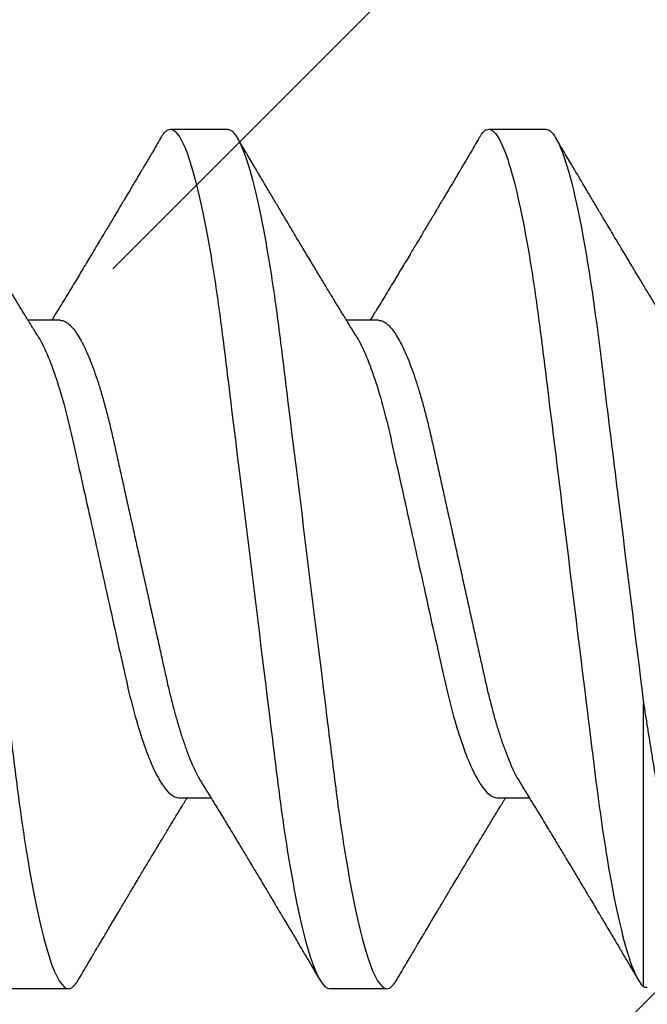
# Model space of a CAD drawing. Units: inches. Extents: x 132.5 to 160.3, y 1.2 to 17.8.
# Drawn here: x 152.8 to 153, y 14.1 to 14.3 of the extents above; entities that cross this region are included whole.
import ezdxf
from ezdxf import colors
from ezdxf.entities.mleader import LeaderData, LeaderLine
from ezdxf.math import Vec2, Vec3

# ---------------------------------------------------------------- set-up
doc = ezdxf.new("R2010")
doc.units = ezdxf.units.IN
doc.header["$MEASUREMENT"] = 0
doc.linetypes.add('SLD-Solid', pattern=[0])
for name, color, linetype in [('ANCHOR', 3, 'Continuous'), ('DIM', 6, 'Continuous'), ('Hatch', 8, 'Continuous')]:
    doc.layers.add(name, color=color, linetype=linetype)
doc.styles.add('ARIAL', font='arial.ttf', dxfattribs={"height": 0.1})
doc.styles.get("Standard").update_dxf_attribs({"font": 'arial.ttf'})
doc.dimstyles.new('JWARCH', dxfattribs={"dimtxt": 0.255, "dimasz": 0.25, "dimexe": 0.1, "dimexo": 0.1, "dimgap": 0.09, "dimtad": 0, "dimtih": 1, "dimtoh": 1, "dimdec": 4, "dimzin": 3, "dimdsep": 46, "dimlunit": 4, "dimtxsty": 'Standard', "dimcen": 0.09, "dimadec": 0, "dimazin": 0, "dimtfac": 1, "dimtdec": 4, "dimtofl": 0, "dimtmove": 0, "dimatfit": 3, "dimfxl": 1, "dimfrac": 2, "dimtolj": 1, "dimtzin": 0, "dimarcsym": 0})

# ---------------------------------------------------------------- blocks, each defined once
blk = doc.blocks.new('*D86')
at = {"layer": 'DEFPOINTS', "color": 0}
for p in [(151.90404, 15.19699), (155.13481, 15.19699), (151.90252, 13.19677)]:
    blk.add_point(p, dxfattribs=at)
at = {"layer": 'DIM', "color": 0, "lineweight": -2}
for p, q in [((152.00404, 15.19699), (155.23481, 15.19699)), ((155.13481, 14.94699), (155.13481, 14.76745)), ((155.13481, 13.44677), (155.13481, 13.83477)), ((152.00252, 13.19677), (153.83807, 13.19677)), ((153.96307, 13.19677), (155.23481, 13.19677))]:
    blk.add_line(p, q, dxfattribs=at)
at = {"layer": 'DIM', "color": 0}
for points in [[(155.17648, 14.94699), (155.09314, 14.94699), (155.13481, 15.19699)], [(155.09314, 13.44677), (155.17648, 13.44677), (155.13481, 13.19677)]]:
    blk.add_solid(points, dxfattribs=at)
at = {"layer": 'DIM', "color": 0, "insert": (155.13481, 14.30111), "char_height": 0.255, "attachment_point": 5}
blk.add_mtext('\\A1;2"\\P [51mm]', dxfattribs=at)

msp = doc.modelspace()

# ---------------------------------------------------------------- hatches: boundary and pattern name
at = {"layer": 'Hatch'}
h = msp.add_hatch(dxfattribs=at)
h.set_pattern_fill('ANSI35', color=256, scale=1.5, style=0)
h.set_pattern_definition([(45, (6.7321, -31.32744), (-0.265165, 0.265165), []), (45, (6.99728, -31.32744), (-0.265165, 0.265165), [0.46875, -0.09375, 0, -0.09375])])
edge = h.paths.add_edge_path()
edge.add_line((154.36373, 17.32429), (151.87662, 17.32429))
edge.add_line((151.87662, 17.32429), (151.86399, 14.30205))
edge.add_line((151.86399, 14.30205), (152.06662, 14.30205))
edge.add_line((152.06662, 14.30205), (152.07639, 14.33305))
edge.add_line((152.07639, 14.33305), (152.09026, 14.28905))
edge.add_line((152.09026, 14.28905), (152.13259, 14.28905))
edge.add_line((152.13259, 14.28905), (152.13889, 14.30905))
edge.add_line((152.13889, 14.30905), (152.1452, 14.28905))
edge.add_line((152.1452, 14.28905), (152.18752, 14.28905))
edge.add_line((152.18752, 14.28905), (152.20139, 14.33305))
edge.add_line((152.20139, 14.33305), (152.21526, 14.28905))
edge.add_line((152.21526, 14.28905), (152.25759, 14.28905))
edge.add_line((152.25759, 14.28905), (152.26389, 14.30905))
edge.add_line((152.26389, 14.30905), (152.2702, 14.28905))
edge.add_line((152.2702, 14.28905), (152.31252, 14.28905))
edge.add_line((152.31252, 14.28905), (152.32639, 14.33305))
edge.add_line((152.32639, 14.33305), (152.34026, 14.28905))
edge.add_line((152.34026, 14.28905), (152.38259, 14.28905))
edge.add_line((152.38259, 14.28905), (152.38889, 14.30905))
edge.add_line((152.38889, 14.30905), (152.3952, 14.28905))
edge.add_line((152.3952, 14.28905), (152.43752, 14.28905))
edge.add_line((152.43752, 14.28905), (152.45139, 14.33305))
edge.add_line((152.45139, 14.33305), (152.46526, 14.28905))
edge.add_line((152.46526, 14.28905), (152.50759, 14.28905))
edge.add_line((152.50759, 14.28905), (152.51389, 14.30905))
edge.add_line((152.51389, 14.30905), (152.5202, 14.28905))
edge.add_line((152.5202, 14.28905), (152.56252, 14.28905))
edge.add_line((152.56252, 14.28905), (152.57639, 14.33305))
edge.add_line((152.57639, 14.33305), (152.59026, 14.28905))
edge.add_line((152.59026, 14.28905), (152.63259, 14.28905))
edge.add_line((152.63259, 14.28905), (152.63889, 14.30905))
edge.add_line((152.63889, 14.30905), (152.6452, 14.28905))
edge.add_line((152.6452, 14.28905), (152.68752, 14.28905))
edge.add_line((152.68752, 14.28905), (152.70139, 14.33305))
edge.add_line((152.70139, 14.33305), (152.71526, 14.28905))
edge.add_line((152.71526, 14.28905), (152.75759, 14.28905))
edge.add_line((152.75759, 14.28905), (152.76389, 14.30905))
edge.add_line((152.76389, 14.30905), (152.7702, 14.28905))
edge.add_line((152.7702, 14.28905), (152.81252, 14.28905))
edge.add_line((152.81252, 14.28905), (152.82639, 14.33305))
edge.add_line((152.82639, 14.33305), (152.84026, 14.28905))
edge.add_line((152.84026, 14.28905), (152.88259, 14.28905))
edge.add_line((152.88259, 14.28905), (152.88889, 14.30905))
edge.add_line((152.88889, 14.30905), (152.8952, 14.28905))
edge.add_line((152.8952, 14.28905), (152.93752, 14.28905))
edge.add_line((152.93752, 14.28905), (152.95139, 14.33305))
edge.add_line((152.95139, 14.33305), (152.96526, 14.28905))
edge.add_line((152.96526, 14.28905), (153.00759, 14.28905))
edge.add_line((153.00759, 14.28905), (153.01389, 14.30905))
edge.add_line((153.01389, 14.30905), (153.0202, 14.28905))
edge.add_line((153.0202, 14.28905), (153.06252, 14.28905))
edge.add_line((153.06252, 14.28905), (153.07639, 14.33305))
edge.add_line((153.07639, 14.33305), (153.09026, 14.28905))
edge.add_line((153.09026, 14.28905), (153.13259, 14.28905))
edge.add_line((153.13259, 14.28905), (153.13889, 14.30905))
edge.add_line((153.13889, 14.30905), (153.1452, 14.28905))
edge.add_line((153.1452, 14.28905), (153.18752, 14.28905))
edge.add_line((153.18752, 14.28905), (153.20139, 14.33305))
edge.add_line((153.20139, 14.33305), (153.21526, 14.28905))
edge.add_line((153.21526, 14.28905), (153.25759, 14.28905))
edge.add_line((153.25759, 14.28905), (153.26389, 14.30905))
edge.add_line((153.26389, 14.30905), (153.27124, 14.28573))
edge.add_line((153.27124, 14.28573), (153.39544, 14.23429))
edge.add_arc((153.39367, 14.22805), 0.00648, 0, 74.1864, ccw=False)
edge.add_line((153.40015, 14.22805), (153.27124, 14.22805))
edge.add_arc((153.29476, 14.19921), 0.03722, 129.1976, 230.8024)
edge.add_line((153.27124, 14.17037), (153.39683, 14.22239))
edge.add_arc((153.39367, 14.22805), 0.00648, 299.1864, 434.1864)
edge.add_line((153.39544, 14.23429), (153.27124, 14.28573))
edge.add_arc((153.29476, 14.25689), 0.03722, 129.1976, 230.8024)
edge.add_line((153.27124, 14.22805), (153.40015, 14.22805))
edge.add_arc((153.39367, 14.22805), 0.00648, 299.1864, 360, ccw=False)
edge.add_line((153.39683, 14.22239), (153.2594, 14.16546))
edge.add_line((153.2594, 14.16546), (153.24603, 14.12305))
edge.add_line((153.24603, 14.12305), (153.23216, 14.16705))
edge.add_line((153.23216, 14.16705), (153.18983, 14.16705))
edge.add_line((153.18983, 14.16705), (153.18353, 14.14705))
edge.add_line((153.18353, 14.14705), (153.17722, 14.16705))
edge.add_line((153.17722, 14.16705), (153.1349, 14.16705))
edge.add_line((153.1349, 14.16705), (153.12103, 14.12305))
edge.add_line((153.12103, 14.12305), (153.10716, 14.16705))
edge.add_line((153.10716, 14.16705), (153.06483, 14.16705))
edge.add_line((153.06483, 14.16705), (153.05853, 14.14705))
edge.add_line((153.05853, 14.14705), (153.05222, 14.16705))
edge.add_line((153.05222, 14.16705), (153.0099, 14.16705))
edge.add_line((153.0099, 14.16705), (152.99603, 14.12305))
edge.add_line((152.99603, 14.12305), (152.98216, 14.16705))
edge.add_line((152.98216, 14.16705), (152.93983, 14.16705))
edge.add_line((152.93983, 14.16705), (152.93353, 14.14705))
edge.add_line((152.93353, 14.14705), (152.92722, 14.16705))
edge.add_line((152.92722, 14.16705), (152.8849, 14.16705))
edge.add_line((152.8849, 14.16705), (152.87103, 14.12305))
edge.add_line((152.87103, 14.12305), (152.85716, 14.16705))
edge.add_line((152.85716, 14.16705), (152.81483, 14.16705))
edge.add_line((152.81483, 14.16705), (152.80853, 14.14705))
edge.add_line((152.80853, 14.14705), (152.80222, 14.16705))
edge.add_line((152.80222, 14.16705), (152.7599, 14.16705))
edge.add_line((152.7599, 14.16705), (152.74603, 14.12305))
edge.add_line((152.74603, 14.12305), (152.73216, 14.16705))
edge.add_line((152.73216, 14.16705), (152.68983, 14.16705))
edge.add_line((152.68983, 14.16705), (152.68353, 14.14705))
edge.add_line((152.68353, 14.14705), (152.67722, 14.16705))
edge.add_line((152.67722, 14.16705), (152.6349, 14.16705))
edge.add_line((152.6349, 14.16705), (152.62103, 14.12305))
edge.add_line((152.62103, 14.12305), (152.60716, 14.16705))
edge.add_line((152.60716, 14.16705), (152.56483, 14.16705))
edge.add_line((152.56483, 14.16705), (152.55853, 14.14705))
edge.add_line((152.55853, 14.14705), (152.55222, 14.16705))
edge.add_line((152.55222, 14.16705), (152.5099, 14.16705))
edge.add_line((152.5099, 14.16705), (152.49603, 14.12305))
edge.add_line((152.49603, 14.12305), (152.48216, 14.16705))
edge.add_line((152.48216, 14.16705), (152.43983, 14.16705))
edge.add_line((152.43983, 14.16705), (152.43353, 14.14705))
edge.add_line((152.43353, 14.14705), (152.42722, 14.16705))
edge.add_line((152.42722, 14.16705), (152.3849, 14.16705))
edge.add_line((152.3849, 14.16705), (152.37103, 14.12305))
edge.add_line((152.37103, 14.12305), (152.35716, 14.16705))
edge.add_line((152.35716, 14.16705), (152.31483, 14.16705))
edge.add_line((152.31483, 14.16705), (152.30853, 14.14705))
edge.add_line((152.30853, 14.14705), (152.30222, 14.16705))
edge.add_line((152.30222, 14.16705), (152.2599, 14.16705))
edge.add_line((152.2599, 14.16705), (152.24603, 14.12305))
edge.add_line((152.24603, 14.12305), (152.23216, 14.16705))
edge.add_line((152.23216, 14.16705), (152.18983, 14.16705))
edge.add_line((152.18983, 14.16705), (152.18353, 14.14705))
edge.add_line((152.18353, 14.14705), (152.17722, 14.16705))
edge.add_line((152.17722, 14.16705), (152.1349, 14.16705))
edge.add_line((152.1349, 14.16705), (152.12103, 14.12305))
edge.add_line((152.12103, 14.12305), (152.11125, 14.15405))
edge.add_line((152.11125, 14.15405), (151.86399, 14.15405))
edge.add_line((151.86399, 14.15405), (151.87662, 8.86872))
edge.add_line((151.87662, 8.86872), (154.36399, 8.86872))
edge.add_line((154.36399, 8.86872), (154.36373, 17.32429))

# ---------------------------------------------------------------- linework, layer by layer
at = {"layer": 'ANCHOR', "linetype": 'SLD-Solid', "lineweight": 25}
for p, q in [((152.85822, 14.31824), (152.8702, 14.31824)), ((152.92489, 14.31824), (152.93687, 14.31824)), ((152.83513, 14.27824), (152.8284, 14.27824)), ((152.90179, 14.27824), (152.89507, 14.27824)), ((152.95727, 14.13866), (152.95727, 14.19797)), ((152.85996, 14.17824), (152.86669, 14.17824)), ((152.92663, 14.17824), (152.93335, 14.17824)), ((152.83687, 14.13824), (152.82489, 14.13824)), ((152.90353, 14.13824), (152.89155, 14.13824))]:
    msp.add_line(p, q, dxfattribs=at)
for points, knots in [([(152.80353, 14.31824), (152.80474, 14.31824), (152.80614, 14.31605), (152.80908, 14.30693), (152.8106, 14.30001), (152.81272, 14.28739), (152.8134, 14.28282), (152.81466, 14.2733), (152.81525, 14.26836), (152.81723, 14.25232), (152.81871, 14.2403), (152.82169, 14.21619), (152.82317, 14.20417), (152.82515, 14.18813), (152.82574, 14.18319), (152.827, 14.17367), (152.82768, 14.1691), (152.8298, 14.15648), (152.83132, 14.14956), (152.83426, 14.14044), (152.83566, 14.13824), (152.83687, 14.13824)], [0, 0, 0, 0, 0.125, 0.125, 0.25, 0.25, 0.3125, 0.3125, 0.375, 0.375, 0.5, 0.5, 0.625, 0.625, 0.6875, 0.6875, 0.75, 0.75, 0.875, 0.875, 1, 1, 1, 1]), ([(152.8562, 14.31641), (152.85631, 14.31661), (152.85662, 14.31715), (152.85711, 14.31772), (152.85768, 14.31817), (152.85804, 14.31822), (152.85822, 14.31824)], [0, 0, 0, 0, 0.158832, 0.442765, 0.723281, 1, 1, 1, 1]), ([(152.85822, 14.31824), (152.85942, 14.31824), (152.86083, 14.31605), (152.86376, 14.30693), (152.86529, 14.30001), (152.86741, 14.28739), (152.86808, 14.28282), (152.86935, 14.2733), (152.86994, 14.26836), (152.87191, 14.25232), (152.8734, 14.2403), (152.87638, 14.21619), (152.87786, 14.20417), (152.87984, 14.18813), (152.88043, 14.18319), (152.88169, 14.17367), (152.88237, 14.1691), (152.88448, 14.15648), (152.88601, 14.14956), (152.88895, 14.14044), (152.89035, 14.13824), (152.89155, 14.13824)], [0, 0, 0, 0, 0.125, 0.125, 0.25, 0.25, 0.3125, 0.3125, 0.375, 0.375, 0.5, 0.5, 0.625, 0.625, 0.6875, 0.6875, 0.75, 0.75, 0.875, 0.875, 1, 1, 1, 1]), ([(152.8702, 14.31824), (152.8714, 14.31824), (152.8728, 14.31605), (152.87574, 14.30693), (152.87727, 14.30001), (152.87939, 14.28739), (152.88006, 14.28282), (152.88133, 14.2733), (152.88191, 14.26836), (152.88389, 14.25232), (152.88538, 14.2403), (152.88836, 14.21619), (152.88984, 14.20417), (152.89182, 14.18813), (152.89241, 14.18319), (152.89367, 14.17367), (152.89435, 14.1691), (152.89646, 14.15648), (152.89799, 14.14956), (152.90093, 14.14044), (152.90233, 14.13824), (152.90353, 14.13824)], [0, 0, 0, 0, 0.125, 0.125, 0.25, 0.25, 0.3125, 0.3125, 0.375, 0.375, 0.5, 0.5, 0.625, 0.625, 0.6875, 0.6875, 0.75, 0.75, 0.875, 0.875, 1, 1, 1, 1]), ([(152.92286, 14.31641), (152.92297, 14.31661), (152.92329, 14.31715), (152.92378, 14.31772), (152.92435, 14.31817), (152.92471, 14.31822), (152.92489, 14.31824)], [0, 0, 0, 0, 0.158832, 0.442765, 0.723281, 1, 1, 1, 1]), ([(152.92489, 14.31824), (152.92605, 14.31824), (152.9274, 14.3162), (152.93024, 14.30764), (152.93172, 14.30114), (152.93379, 14.28919), (152.93445, 14.28486), (152.9357, 14.27577), (152.93627, 14.27108), (152.93814, 14.25592), (152.93955, 14.24448), (152.94243, 14.22118), (152.94388, 14.20937), (152.94653, 14.18793), (152.94763, 14.17847), (152.95027, 14.16121), (152.95172, 14.15374), (152.9546, 14.14299), (152.95602, 14.13973), (152.95727, 14.13866)], [0, 0, 0, 0, 0.125, 0.125, 0.25, 0.25, 0.3125, 0.3125, 0.375, 0.375, 0.5, 0.5, 0.625, 0.625, 0.75, 0.75, 0.875, 0.875, 1, 1, 1, 1]), ([(152.93687, 14.31824), (152.93833, 14.31824), (152.94009, 14.31495), (152.9437, 14.30151), (152.94553, 14.29145), (152.94788, 14.27431), (152.94859, 14.26832), (152.9502, 14.25521), (152.95107, 14.24819), (152.95374, 14.22653), (152.95562, 14.21137), (152.95727, 14.19797)], [0, 0, 0, 0, 0.25, 0.25, 0.5, 0.5, 0.625, 0.625, 0.75, 0.75, 1, 1, 1, 1]), ([(152.83041, 14.27498), (152.83015, 14.2754), (152.8297, 14.27614), (152.82909, 14.27712), (152.82862, 14.27789), (152.82821, 14.27855), (152.8277, 14.27939), (152.82708, 14.28041), (152.82634, 14.28161), (152.82562, 14.2828), (152.82491, 14.28398), (152.82422, 14.2851), (152.8236, 14.28614), (152.823, 14.28714), (152.82236, 14.28819), (152.82166, 14.28936), (152.82088, 14.29065), (152.82008, 14.29199), (152.81931, 14.29326), (152.81854, 14.29456), (152.8177, 14.29597), (152.8167, 14.29764), (152.81561, 14.29947), (152.81445, 14.30142), (152.81347, 14.30307), (152.81268, 14.3044), (152.81211, 14.30536), (152.8116, 14.30622), (152.81119, 14.30691), (152.81088, 14.30744), (152.81058, 14.30794), (152.81022, 14.30854), (152.80974, 14.30936), (152.80914, 14.31037), (152.80842, 14.3116), (152.80757, 14.31303), (152.8066, 14.31467), (152.80592, 14.31583), (152.80556, 14.31645)], [0, 0, 0, 0, 0.0301711, 0.0539598, 0.0713752, 0.0864577, 0.1019757, 0.1323205, 0.1609225, 0.1891917, 0.2187501, 0.2461023, 0.2710846, 0.2936883, 0.3184493, 0.3474294, 0.3783812, 0.4119929, 0.4443951, 0.4703379, 0.5061047, 0.5459631, 0.5910746, 0.6383642, 0.6865274, 0.7104121, 0.7341539, 0.7558144, 0.7724751, 0.7842536, 0.7938652, 0.8084266, 0.8279413, 0.8524134, 0.8818482, 0.9162523, 0.9556332, 1, 1, 1, 1]), ([(152.8562, 14.31645), (152.85587, 14.31589), (152.85525, 14.31484), (152.8544, 14.3134), (152.8537, 14.31221), (152.85314, 14.31127), (152.85274, 14.31058), (152.85241, 14.31002), (152.85207, 14.30946), (152.85165, 14.30874), (152.85113, 14.30787), (152.85057, 14.30693), (152.85002, 14.30598), (152.84949, 14.30509), (152.849, 14.30427), (152.84857, 14.30354), (152.84821, 14.30294), (152.84791, 14.30244), (152.8476, 14.30191), (152.84721, 14.30126), (152.84671, 14.30041), (152.8461, 14.29939), (152.84543, 14.29826), (152.84474, 14.29711), (152.84411, 14.29605), (152.84355, 14.29512), (152.84297, 14.29415), (152.84236, 14.29313), (152.84164, 14.29193), (152.84084, 14.29059), (152.83998, 14.28916), (152.83913, 14.28775), (152.83828, 14.28635), (152.83737, 14.28485), (152.8364, 14.28324), (152.83541, 14.28161), (152.83466, 14.28039), (152.83417, 14.27958), (152.83389, 14.27913), (152.83362, 14.27869), (152.83344, 14.27839), (152.83335, 14.27824)], [0, 0, 0, 0, 0.044062, 0.08161, 0.112654, 0.1372, 0.155257, 0.166827, 0.180691, 0.199518, 0.223294, 0.248758, 0.273349, 0.297069, 0.31864, 0.337979, 0.353746, 0.365945, 0.377625, 0.395044, 0.417112, 0.443825, 0.475085, 0.505974, 0.533672, 0.558183, 0.579511, 0.609761, 0.637896, 0.67438, 0.715027, 0.750006, 0.785775, 0.824884, 0.86838, 0.912779, 0.952874, 0.965164, 0.976791, 0.988187, 1, 1, 1, 1]), ([(152.89707, 14.27498), (152.89682, 14.2754), (152.89636, 14.27614), (152.89576, 14.27712), (152.89529, 14.27789), (152.89488, 14.27855), (152.89437, 14.27939), (152.89374, 14.28041), (152.89301, 14.28161), (152.89229, 14.2828), (152.89158, 14.28398), (152.89089, 14.2851), (152.89027, 14.28614), (152.88966, 14.28714), (152.88903, 14.28819), (152.88832, 14.28936), (152.88755, 14.29065), (152.88674, 14.29199), (152.88598, 14.29326), (152.8852, 14.29456), (152.88436, 14.29597), (152.88337, 14.29764), (152.88227, 14.29947), (152.88112, 14.30142), (152.88013, 14.30307), (152.87935, 14.3044), (152.87878, 14.30536), (152.87827, 14.30622), (152.87786, 14.30691), (152.87754, 14.30744), (152.87725, 14.30794), (152.87689, 14.30854), (152.87641, 14.30936), (152.87581, 14.31037), (152.87508, 14.3116), (152.87424, 14.31303), (152.87327, 14.31467), (152.87259, 14.31583), (152.87222, 14.31645)], [0, 0, 0, 0, 0.030171, 0.05396, 0.071375, 0.086458, 0.101976, 0.13232, 0.160922, 0.189192, 0.21875, 0.246102, 0.271085, 0.293688, 0.318449, 0.347429, 0.378381, 0.411993, 0.444395, 0.470338, 0.506105, 0.545963, 0.591075, 0.638364, 0.686527, 0.710412, 0.734154, 0.755814, 0.772475, 0.784254, 0.793865, 0.808427, 0.827941, 0.852413, 0.881848, 0.916252, 0.955633, 1, 1, 1, 1]), ([(152.92286, 14.31645), (152.92253, 14.31589), (152.92192, 14.31484), (152.92107, 14.3134), (152.92037, 14.31221), (152.91981, 14.31127), (152.9194, 14.31058), (152.91907, 14.31002), (152.91874, 14.30946), (152.91831, 14.30874), (152.9178, 14.30787), (152.91724, 14.30693), (152.91668, 14.30598), (152.91615, 14.30509), (152.91567, 14.30427), (152.91524, 14.30354), (152.91488, 14.30294), (152.91458, 14.30244), (152.91426, 14.30191), (152.91388, 14.30126), (152.91337, 14.30041), (152.91277, 14.29939), (152.91209, 14.29826), (152.91141, 14.29711), (152.91078, 14.29605), (152.91022, 14.29512), (152.90964, 14.29415), (152.90903, 14.29313), (152.90831, 14.29193), (152.9075, 14.29059), (152.90665, 14.28916), (152.90579, 14.28775), (152.90495, 14.28635), (152.90404, 14.28485), (152.90306, 14.28324), (152.90208, 14.28161), (152.90133, 14.28039), (152.90083, 14.27958), (152.90056, 14.27913), (152.90029, 14.27869), (152.90011, 14.27839), (152.90002, 14.27824)], [0, 0, 0, 0, 0.044062, 0.08161, 0.112654, 0.1372, 0.155257, 0.166827, 0.180691, 0.199518, 0.223294, 0.248758, 0.273349, 0.297069, 0.31864, 0.337979, 0.353746, 0.365945, 0.377625, 0.395044, 0.417112, 0.443825, 0.475085, 0.505974, 0.533672, 0.558183, 0.579511, 0.609761, 0.637896, 0.67438, 0.715027, 0.750006, 0.785775, 0.824884, 0.86838, 0.912779, 0.952874, 0.965164, 0.976791, 0.988187, 1, 1, 1, 1]), ([(152.96374, 14.27498), (152.96349, 14.2754), (152.96303, 14.27614), (152.96243, 14.27712), (152.96195, 14.27789), (152.96155, 14.27855), (152.96103, 14.27939), (152.96041, 14.28041), (152.95968, 14.28161), (152.95895, 14.2828), (152.95824, 14.28398), (152.95756, 14.2851), (152.95693, 14.28614), (152.95633, 14.28714), (152.95569, 14.28819), (152.95499, 14.28936), (152.95421, 14.29065), (152.95341, 14.29199), (152.95265, 14.29326), (152.95187, 14.29456), (152.95103, 14.29597), (152.95003, 14.29764), (152.94894, 14.29947), (152.94778, 14.30142), (152.9468, 14.30307), (152.94601, 14.3044), (152.94544, 14.30536), (152.94493, 14.30622), (152.94452, 14.30691), (152.94421, 14.30744), (152.94391, 14.30794), (152.94356, 14.30854), (152.94308, 14.30936), (152.94247, 14.31037), (152.94175, 14.3116), (152.9409, 14.31303), (152.93994, 14.31467), (152.93925, 14.31583), (152.93889, 14.31645)], [0, 0, 0, 0, 0.030171, 0.05396, 0.071375, 0.086458, 0.101976, 0.13232, 0.160922, 0.189192, 0.21875, 0.246102, 0.271085, 0.293688, 0.318449, 0.347429, 0.378381, 0.411993, 0.444395, 0.470338, 0.506105, 0.545963, 0.591075, 0.638364, 0.686527, 0.710412, 0.734154, 0.755814, 0.772475, 0.784254, 0.793865, 0.808427, 0.827941, 0.852413, 0.881848, 0.916252, 0.955633, 1, 1, 1, 1]), ([(152.83513, 14.27824), (152.83536, 14.27822), (152.83582, 14.27817), (152.83655, 14.27778), (152.83731, 14.27713), (152.8381, 14.27621), (152.83891, 14.27502), (152.83972, 14.2736), (152.84052, 14.27195), (152.8413, 14.27012), (152.84208, 14.26809), (152.84285, 14.26587), (152.84362, 14.26343), (152.84438, 14.26078), (152.84513, 14.25795), (152.84585, 14.255), (152.84653, 14.25194), (152.84724, 14.24874), (152.84797, 14.24546), (152.84871, 14.24211), (152.84946, 14.23874), (152.85023, 14.23528), (152.85101, 14.23178), (152.85181, 14.22817), (152.85263, 14.2245), (152.85345, 14.22079), (152.85426, 14.21713), (152.85505, 14.21357), (152.85582, 14.21013), (152.85654, 14.20688), (152.85721, 14.20384), (152.85786, 14.20098), (152.85854, 14.19821), (152.85925, 14.19555), (152.86, 14.19296), (152.86078, 14.19048), (152.8616, 14.18814), (152.86243, 14.18601), (152.86326, 14.18413), (152.86401, 14.18261), (152.86448, 14.18185), (152.86468, 14.18153)], [0, 0, 0, 0, 0.025337, 0.051128, 0.077311, 0.10382, 0.130583, 0.157521, 0.183008, 0.20851, 0.233957, 0.259281, 0.284414, 0.310793, 0.336815, 0.362419, 0.387638, 0.413177, 0.439143, 0.463962, 0.489047, 0.514336, 0.539763, 0.565259, 0.592298, 0.619255, 0.646047, 0.672597, 0.698831, 0.724682, 0.748649, 0.772454, 0.796656, 0.821223, 0.846104, 0.872767, 0.899639, 0.926641, 0.95369, 0.980704, 1, 1, 1, 1]), ([(152.90179, 14.27824), (152.90202, 14.27822), (152.90249, 14.27817), (152.90322, 14.27778), (152.90398, 14.27713), (152.90477, 14.27621), (152.90557, 14.27502), (152.90638, 14.2736), (152.90718, 14.27195), (152.90797, 14.27012), (152.90875, 14.26809), (152.90952, 14.26587), (152.91029, 14.26343), (152.91105, 14.26078), (152.9118, 14.25795), (152.91252, 14.255), (152.9132, 14.25194), (152.91391, 14.24874), (152.91464, 14.24546), (152.91538, 14.24211), (152.91613, 14.23874), (152.9169, 14.23528), (152.91768, 14.23178), (152.91848, 14.22817), (152.91929, 14.2245), (152.92012, 14.22079), (152.92093, 14.21713), (152.92172, 14.21357), (152.92249, 14.21013), (152.92321, 14.20688), (152.92388, 14.20384), (152.92453, 14.20098), (152.92521, 14.19821), (152.92591, 14.19555), (152.92666, 14.19296), (152.92745, 14.19048), (152.92827, 14.18814), (152.9291, 14.18601), (152.92993, 14.18413), (152.93068, 14.18261), (152.93115, 14.18185), (152.93135, 14.18153)], [0, 0, 0, 0, 0.025337, 0.051128, 0.077311, 0.10382, 0.130583, 0.157521, 0.183008, 0.20851, 0.233957, 0.259281, 0.284414, 0.310793, 0.336815, 0.362419, 0.387638, 0.413177, 0.439143, 0.463962, 0.489047, 0.514336, 0.539763, 0.565259, 0.592298, 0.619255, 0.646047, 0.672597, 0.698831, 0.724682, 0.748649, 0.772454, 0.796656, 0.821223, 0.846104, 0.872767, 0.899639, 0.926641, 0.95369, 0.980704, 1, 1, 1, 1]), ([(152.83041, 14.27498), (152.8317, 14.27289), (152.83304, 14.26978), (152.8356, 14.26207), (152.83679, 14.25753), (152.83893, 14.24787), (152.84016, 14.24235), (152.84273, 14.23077), (152.84408, 14.22471), (152.84664, 14.21318), (152.84784, 14.20775), (152.84998, 14.1982), (152.8512, 14.19369), (152.85377, 14.18615), (152.85512, 14.18314), (152.85768, 14.17919), (152.8589, 14.17824), (152.85996, 14.17824)], [0, 0, 0, 0, 0.125, 0.125, 0.25, 0.25, 0.375, 0.375, 0.5, 0.5, 0.625, 0.625, 0.75, 0.75, 0.875, 0.875, 1, 1, 1, 1]), ([(152.89707, 14.27498), (152.89836, 14.27289), (152.89971, 14.26978), (152.90227, 14.26207), (152.90345, 14.25753), (152.9056, 14.24787), (152.90683, 14.24235), (152.9094, 14.23077), (152.91075, 14.22471), (152.91331, 14.21318), (152.91451, 14.20775), (152.91664, 14.1982), (152.91787, 14.19369), (152.92044, 14.18615), (152.92178, 14.18314), (152.92435, 14.17919), (152.92556, 14.17824), (152.92663, 14.17824)], [0, 0, 0, 0, 0.125, 0.125, 0.25, 0.25, 0.375, 0.375, 0.5, 0.5, 0.625, 0.625, 0.75, 0.75, 0.875, 0.875, 1, 1, 1, 1]), ([(152.95727, 14.19797), (152.95743, 14.197), (152.95774, 14.19504), (152.9582, 14.19216), (152.95866, 14.18931), (152.95911, 14.18651), (152.95956, 14.18375), (152.96001, 14.18103), (152.96047, 14.17838), (152.96096, 14.17568), (152.96149, 14.17295), (152.96205, 14.1702), (152.96262, 14.16756), (152.96321, 14.16501), (152.96381, 14.16257), (152.96442, 14.16025), (152.96504, 14.15806), (152.96565, 14.15606), (152.96625, 14.15424), (152.96683, 14.1526), (152.96742, 14.1511), (152.96802, 14.14972), (152.96862, 14.14848), (152.96922, 14.14738), (152.96982, 14.14643), (152.97041, 14.14564), (152.97099, 14.14502), (152.97156, 14.14455), (152.97212, 14.14424), (152.97268, 14.14408), (152.97323, 14.14407), (152.97378, 14.14423), (152.97433, 14.14456), (152.97489, 14.14505), (152.97545, 14.1457), (152.97597, 14.1464), (152.9763, 14.14696), (152.97644, 14.1472)], [0, 0, 0, 0, 0.025493, 0.050986, 0.076602, 0.102217, 0.128224, 0.15423, 0.180378, 0.206526, 0.236439, 0.266352, 0.296489, 0.326625, 0.357466, 0.388308, 0.419393, 0.450477, 0.479396, 0.508314, 0.537433, 0.566551, 0.596299, 0.626046, 0.656012, 0.685977, 0.714974, 0.743971, 0.773171, 0.80237, 0.832218, 0.862065, 0.892148, 0.92223, 0.95067, 0.979111, 1, 1, 1, 1]), ([(152.86468, 14.1815), (152.86495, 14.18107), (152.86544, 14.18027), (152.8661, 14.17919), (152.86662, 14.17836), (152.867, 14.17773), (152.86731, 14.17723), (152.86775, 14.17651), (152.86837, 14.17549), (152.86924, 14.17406), (152.87019, 14.1725), (152.87115, 14.17091), (152.87195, 14.16959), (152.87261, 14.16849), (152.87318, 14.16754), (152.87379, 14.16653), (152.8744, 14.16552), (152.87496, 14.16459), (152.87544, 14.16378), (152.8759, 14.16301), (152.87635, 14.16226), (152.87682, 14.16147), (152.87732, 14.16065), (152.87786, 14.15973), (152.87847, 14.15872), (152.87909, 14.15768), (152.87968, 14.15669), (152.8802, 14.1558), (152.88065, 14.15505), (152.88102, 14.15443), (152.88135, 14.15387), (152.8817, 14.15328), (152.88213, 14.15256), (152.88261, 14.15174), (152.88313, 14.15087), (152.88367, 14.14996), (152.88423, 14.14902), (152.88476, 14.14813), (152.88519, 14.14739), (152.88552, 14.14684), (152.88577, 14.14641), (152.88607, 14.14591), (152.88648, 14.14522), (152.88703, 14.14428), (152.88774, 14.14309), (152.88858, 14.14165), (152.8892, 14.1406), (152.88953, 14.14004)], [0, 0, 0, 0, 0.032021, 0.058163, 0.078399, 0.09271, 0.103617, 0.115155, 0.145002, 0.177944, 0.219189, 0.257895, 0.29325, 0.315269, 0.337296, 0.362137, 0.388145, 0.410745, 0.429692, 0.446224, 0.46638, 0.483822, 0.503611, 0.525751, 0.550244, 0.576713, 0.600936, 0.621736, 0.640657, 0.655425, 0.666711, 0.680538, 0.698333, 0.718417, 0.739544, 0.761441, 0.784112, 0.806927, 0.826009, 0.837434, 0.846384, 0.857038, 0.873664, 0.896267, 0.924852, 0.959427, 1, 1, 1, 1]), ([(152.93135, 14.1815), (152.93162, 14.18107), (152.93211, 14.18027), (152.93277, 14.17919), (152.93328, 14.17836), (152.93367, 14.17773), (152.93397, 14.17723), (152.93441, 14.17651), (152.93504, 14.17549), (152.93591, 14.17406), (152.93685, 14.1725), (152.93782, 14.17091), (152.93862, 14.16959), (152.93928, 14.16849), (152.93985, 14.16754), (152.94046, 14.16653), (152.94107, 14.16552), (152.94163, 14.16459), (152.94211, 14.16378), (152.94257, 14.16301), (152.94302, 14.16226), (152.94349, 14.16147), (152.94398, 14.16065), (152.94453, 14.15973), (152.94513, 14.15872), (152.94575, 14.15768), (152.94634, 14.15669), (152.94687, 14.1558), (152.94732, 14.15505), (152.94769, 14.15443), (152.94802, 14.15387), (152.94837, 14.15328), (152.9488, 14.15256), (152.94928, 14.15174), (152.9498, 14.15087), (152.95034, 14.14996), (152.95089, 14.14902), (152.95142, 14.14813), (152.95186, 14.14739), (152.95218, 14.14684), (152.95244, 14.14641), (152.95274, 14.14591), (152.95314, 14.14522), (152.9537, 14.14428), (152.9544, 14.14309), (152.95525, 14.14165), (152.95587, 14.1406), (152.9562, 14.14004)], [0, 0, 0, 0, 0.032021, 0.058163, 0.078399, 0.09271, 0.103617, 0.115155, 0.145002, 0.177944, 0.219189, 0.257895, 0.29325, 0.315269, 0.337296, 0.362137, 0.388145, 0.410745, 0.429692, 0.446224, 0.46638, 0.483822, 0.503611, 0.525751, 0.550244, 0.576713, 0.600936, 0.621736, 0.640657, 0.655425, 0.666711, 0.680538, 0.698333, 0.718417, 0.739544, 0.761441, 0.784112, 0.806927, 0.826009, 0.837434, 0.846384, 0.857038, 0.873664, 0.896267, 0.924852, 0.959427, 1, 1, 1, 1]), ([(152.83889, 14.14004), (152.83925, 14.14065), (152.83992, 14.14179), (152.84087, 14.14339), (152.84168, 14.14477), (152.84236, 14.14593), (152.84289, 14.14682), (152.84327, 14.14747), (152.84355, 14.14793), (152.84379, 14.14835), (152.84404, 14.14877), (152.84444, 14.14943), (152.84499, 14.15037), (152.84572, 14.1516), (152.8465, 14.15291), (152.84722, 14.15414), (152.84784, 14.15517), (152.84831, 14.15596), (152.8487, 14.15661), (152.84907, 14.15724), (152.84955, 14.15804), (152.85016, 14.15907), (152.8509, 14.16031), (152.85185, 14.1619), (152.85298, 14.16379), (152.85427, 14.16594), (152.85555, 14.16806), (152.85684, 14.1702), (152.85794, 14.17202), (152.85885, 14.17351), (152.85951, 14.1746), (152.86011, 14.17558), (152.86059, 14.17637), (152.86097, 14.177), (152.8613, 14.17753), (152.86155, 14.17794), (152.8617, 14.17819), (152.86173, 14.17824)], [0, 0, 0, 0, 0.047581, 0.089345, 0.125302, 0.155461, 0.179828, 0.194914, 0.206431, 0.216399, 0.227308, 0.239166, 0.268664, 0.30084, 0.335538, 0.371658, 0.396575, 0.417076, 0.433166, 0.447946, 0.466429, 0.495941, 0.528662, 0.563644, 0.620802, 0.676604, 0.732569, 0.787934, 0.844613, 0.876566, 0.90495, 0.930288, 0.954469, 0.96723, 0.980227, 0.995937, 1, 1, 1, 1]), ([(152.90556, 14.14004), (152.90591, 14.14065), (152.90659, 14.14179), (152.90753, 14.14339), (152.90835, 14.14477), (152.90903, 14.14593), (152.90955, 14.14682), (152.90994, 14.14747), (152.91022, 14.14793), (152.91046, 14.14835), (152.91071, 14.14877), (152.9111, 14.14943), (152.91166, 14.15037), (152.91239, 14.1516), (152.91317, 14.15291), (152.91389, 14.15414), (152.91451, 14.15517), (152.91498, 14.15596), (152.91537, 14.15661), (152.91574, 14.15724), (152.91622, 14.15804), (152.91683, 14.15907), (152.91757, 14.16031), (152.91852, 14.1619), (152.91965, 14.16379), (152.92094, 14.16594), (152.92222, 14.16806), (152.9235, 14.1702), (152.92461, 14.17202), (152.92551, 14.17351), (152.92617, 14.1746), (152.92677, 14.17558), (152.92726, 14.17637), (152.92764, 14.177), (152.92796, 14.17753), (152.92822, 14.17794), (152.92837, 14.17819), (152.9284, 14.17824)], [0, 0, 0, 0, 0.047581, 0.089345, 0.125302, 0.155461, 0.179828, 0.194914, 0.206431, 0.216399, 0.227308, 0.239166, 0.268664, 0.30084, 0.335538, 0.371658, 0.396575, 0.417076, 0.433166, 0.447946, 0.466429, 0.495941, 0.528662, 0.563644, 0.620802, 0.676604, 0.732569, 0.787934, 0.844613, 0.876566, 0.90495, 0.930288, 0.954469, 0.96723, 0.980227, 0.995937, 1, 1, 1, 1]), ([(152.83687, 14.13824), (152.83704, 14.13827), (152.83738, 14.13832), (152.83792, 14.13872), (152.83842, 14.13928), (152.83875, 14.13983), (152.83889, 14.14007)], [0, 0, 0, 0, 0.264074, 0.531623, 0.802319, 1, 1, 1, 1]), ([(152.90353, 14.13824), (152.9037, 14.13827), (152.90405, 14.13832), (152.90459, 14.13872), (152.90509, 14.13928), (152.90542, 14.13983), (152.90556, 14.14007)], [0, 0, 0, 0, 0.264074, 0.531623, 0.802319, 1, 1, 1, 1]), ([(152.95806, 14.13854), (152.95798, 14.13851), (152.95781, 14.13846), (152.95755, 14.1385), (152.95736, 14.13861), (152.95727, 14.13866)], [0, 0, 0, 0, 0.29949, 0.649553, 1, 1, 1, 1])]:
    msp.add_open_spline(points, degree=3, knots=knots, dxfattribs=at)

# ---------------------------------------------------------------- dimensions: what is measured, and where the dimension line sits
at = {"layer": 'DIM'}
dim = msp.add_linear_dim(base=(155.13481, 15.19699), p1=(151.90252, 13.19677), p2=(151.90404, 15.19699), angle=90, dimstyle='JWARCH', override={"dimpost": '\\X'}, dxfattribs=at)
dim.commit()
dim.dimension.update_dxf_attribs({"geometry": '*D86', "text_midpoint": (155.13481, 14.30111), "dimtype": 160})

# ---------------------------------------------------------------- next in the draw order: leaders
ml = msp.add_multileader_mtext('Standard', dxfattribs=at)
ml.set_content('{#10 x 1-1/2" SHEET METAL\\PROOFING SCREW (#32027)\\Pw/ SEALANT @ 12" O.C.}', style='ARIAL')
ml.set_leader_properties()
ml.build(insert=Vec2(0, 0))
ml.multileader.update_dxf_attribs({"dogleg_length": 0.36, "arrow_head_size": 0.25})
ctx = ml.context
ctx.base_point, ctx.char_height, ctx.arrow_head_size, ctx.landing_gap_size, ctx.plane_origin = Vec3(154.73935, 12.87906), 0.25, 0.25, 0.09, Vec3(153.89054, 13.86459)
notes = []
notes.append((ctx, [(0, (1, 1, 0), (154.37935, 12.87906), (1, 0), 0.36, [(0, [(152.45023, 14.15919)], 0, [])])]))
ctx.mtext.insert, ctx.mtext.width, ctx.mtext.flow_direction = Vec3(154.82935, 13.04081), 5.4577028, 5
ctx.mtext.has_bg_fill, ctx.mtext.bg_color, ctx.mtext.bg_scale_factor, ctx.mtext.bg_transparency, ctx.mtext.use_window_bg_color = 1, -1027028792, 1.5, 0, 1
for ctx, leaders in notes:
    for number, flags, end, landing, length, lines in leaders:
        leader = LeaderData()
        leader.index, (leader.has_last_leader_line, leader.has_dogleg_vector, leader.attachment_direction) = number, flags
        leader.last_leader_point, leader.dogleg_vector, leader.dogleg_length = Vec3(end), Vec3(landing), length
        for number, points, colour, breaks in lines:
            line = LeaderLine()
            line.index, line.vertices, line.color, line.breaks = number, Vec3.list(points), colors.encode_raw_color(colour), breaks
            leader.lines.append(line)
        ctx.leaders.append(leader)

doc.saveas('drawing.dxf')
